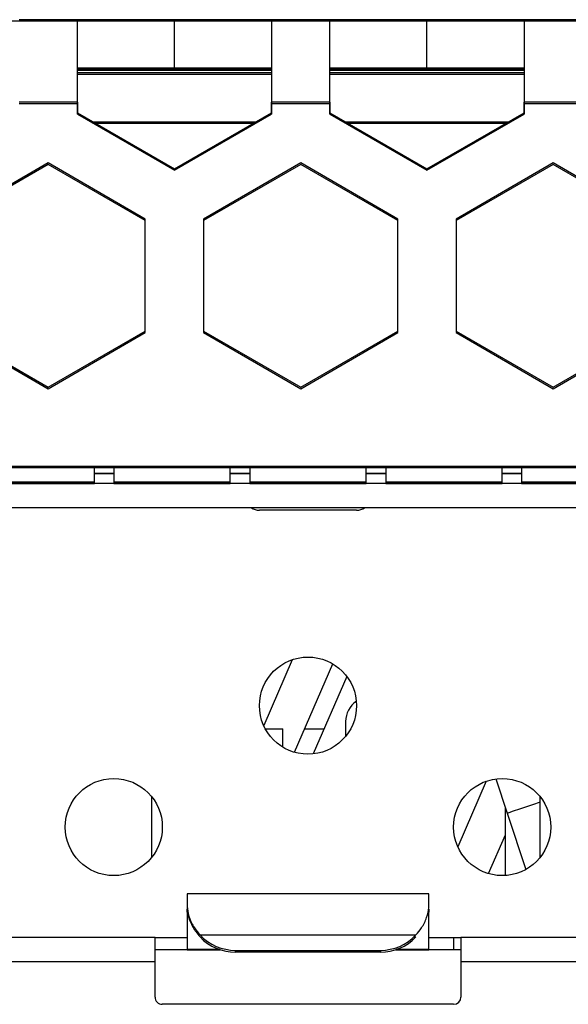
# Model space of a CAD drawing. Units: centimetres. Extents: x -22 to 22, y -6.9 to 2.4.
# Drawn here: x 0.7 to 1.9, y 0.2 to 2.2 of the extents above; entities that cross this region are included whole.
import ezdxf

# ---------------------------------------------------------------- set-up
doc = ezdxf.new("R2010")
doc.units = ezdxf.units.CM
doc.header["$MEASUREMENT"] = 0
doc.layers.add('Case', color=7, linetype='Continuous')
doc.layers.add('Panel', color=7, linetype='Continuous')

msp = doc.modelspace()

# ---------------------------------------------------------------- linework, layer by layer
at = {"layer": 'Case', "color": 250, "lineweight": 25}
for points in [[(0.84, 2.203), (0.84, 2.203), (0.72, 2.203), (0.72, 2.203)], [(0.84, 2.033), (0.84, 2.033), (0.84, 2.203), (0.84, 2.203)], [(1.04, 2.203), (1.04, 2.203), (0.84, 2.203), (0.84, 2.203)], [(1.04, 2.103), (1.04, 2.103), (1.04, 2.203), (1.04, 2.203)], [(1.24, 2.203), (1.24, 2.203), (1.04, 2.203), (1.04, 2.203)], [(1.36, 2.203), (1.36, 2.203), (1.24, 2.203), (1.24, 2.203)], [(1.24, 2.203), (1.24, 2.203), (1.24, 2.033), (1.24, 2.033)], [(1.36, 2.033), (1.36, 2.033), (1.36, 2.203), (1.36, 2.203)], [(1.56, 2.203), (1.56, 2.203), (1.36, 2.203), (1.36, 2.203)], [(1.56, 2.103), (1.56, 2.103), (1.56, 2.203), (1.56, 2.203)], [(1.76, 2.203), (1.76, 2.203), (1.56, 2.203), (1.56, 2.203)], [(1.88, 2.203), (1.88, 2.203), (1.76, 2.203), (1.76, 2.203)], [(1.76, 2.203), (1.76, 2.203), (1.76, 2.033), (1.76, 2.033)], [(1.04, 2.103), (1.04, 2.103), (0.84, 2.103), (0.84, 2.103)], [(0.84, 2.102), (0.84, 2.102), (1.24, 2.102), (1.24, 2.102)], [(0.84, 2.094), (0.84, 2.094), (1.24, 2.094), (1.24, 2.094)], [(1.24, 2.103), (1.24, 2.103), (1.04, 2.103), (1.04, 2.103)], [(1.56, 2.103), (1.56, 2.103), (1.36, 2.103), (1.36, 2.103)], [(1.36, 2.102), (1.36, 2.102), (1.76, 2.102), (1.76, 2.102)], [(1.36, 2.094), (1.36, 2.094), (1.76, 2.094), (1.76, 2.094)], [(1.76, 2.103), (1.76, 2.103), (1.56, 2.103), (1.56, 2.103)], [(0.84, 2.033), (0.84, 2.033), (0.72, 2.033), (0.72, 2.033)], [(0.84, 2.033), (0.84, 2.033), (0.84, 2.01153), (0.84, 2.01153)], [(1.24, 2.01153), (1.24, 2.01153), (1.24, 2.033), (1.24, 2.033)], [(1.36, 2.033), (1.36, 2.033), (1.24, 2.033), (1.24, 2.033)], [(1.36, 2.033), (1.36, 2.033), (1.36, 2.01153), (1.36, 2.01153)], [(1.76, 2.01153), (1.76, 2.01153), (1.76, 2.033), (1.76, 2.033)], [(1.88, 2.033), (1.88, 2.033), (1.76, 2.033), (1.76, 2.033)], [(0.84, 2.01153), (0.84, 2.01153), (1.04, 1.89606), (1.04, 1.89606)], [(1.04, 1.89606), (1.04, 1.89606), (1.24, 2.01153), (1.24, 2.01153)], [(1.36, 2.01153), (1.36, 2.01153), (1.56, 1.89606), (1.56, 1.89606)], [(1.56, 1.89606), (1.56, 1.89606), (1.76, 2.01153), (1.76, 2.01153)], [(0.87209, 1.993), (0.87209, 1.993), (1.2079, 1.993), (1.2079, 1.993)], [(1.39209, 1.993), (1.39209, 1.993), (1.7279, 1.993), (1.7279, 1.993)], [(0.78, 1.90794), (0.78, 1.90794), (0.58, 1.79247), (0.58, 1.79247)], [(0.98, 1.79247), (0.98, 1.79247), (0.78, 1.90794), (0.78, 1.90794)], [(1.3, 1.90794), (1.3, 1.90794), (1.1, 1.79247), (1.1, 1.79247)], [(1.5, 1.79247), (1.5, 1.79247), (1.3, 1.90794), (1.3, 1.90794)], [(1.82, 1.90794), (1.82, 1.90794), (1.62, 1.79247), (1.62, 1.79247)], [(2.02, 1.79247), (2.02, 1.79247), (1.82, 1.90794), (1.82, 1.90794)], [(0.98, 1.56153), (0.98, 1.56153), (0.98, 1.79247), (0.98, 1.79247)], [(1.1, 1.79247), (1.1, 1.79247), (1.1, 1.56153), (1.1, 1.56153)], [(1.5, 1.56153), (1.5, 1.56153), (1.5, 1.79247), (1.5, 1.79247)], [(1.62, 1.79247), (1.62, 1.79247), (1.62, 1.56153), (1.62, 1.56153)], [(0.58, 1.56153), (0.58, 1.56153), (0.78, 1.44606), (0.78, 1.44606)], [(0.78, 1.44606), (0.78, 1.44606), (0.98, 1.56153), (0.98, 1.56153)], [(1.1, 1.56153), (1.1, 1.56153), (1.3, 1.44606), (1.3, 1.44606)], [(1.3, 1.44606), (1.3, 1.44606), (1.5, 1.56153), (1.5, 1.56153)], [(1.62, 1.56153), (1.62, 1.56153), (1.82, 1.44606), (1.82, 1.44606)], [(1.82, 1.44606), (1.82, 1.44606), (2.02, 1.56153), (2.02, 1.56153)], [(3.50333, 1.283), (3.50333, 1.283), (-7.99333, 1.283), (-7.99333, 1.283)], [(0.875, 1.25099), (0.875, 1.25099), (0.875, 1.283), (0.875, 1.283)], [(0.915, 1.283), (0.915, 1.283), (0.915, 1.25099), (0.915, 1.25099)], [(1.155, 1.25099), (1.155, 1.25099), (1.155, 1.283), (1.155, 1.283)], [(1.195, 1.283), (1.195, 1.283), (1.195, 1.25099), (1.195, 1.25099)], [(1.435, 1.25099), (1.435, 1.25099), (1.435, 1.283), (1.435, 1.283)], [(1.475, 1.283), (1.475, 1.283), (1.475, 1.25099), (1.475, 1.25099)], [(1.715, 1.25099), (1.715, 1.25099), (1.715, 1.283), (1.715, 1.283)], [(1.755, 1.283), (1.755, 1.283), (1.755, 1.25099), (1.755, 1.25099)], [(0.915, 1.26861), (0.915, 1.26861), (0.875, 1.26861), (0.875, 1.26861)], [(0.915, 1.268), (0.915, 1.268), (0.875, 1.268), (0.875, 1.268)], [(1.195, 1.26861), (1.195, 1.26861), (1.155, 1.26861), (1.155, 1.26861)], [(1.195, 1.268), (1.195, 1.268), (1.155, 1.268), (1.155, 1.268)], [(1.475, 1.26861), (1.475, 1.26861), (1.435, 1.26861), (1.435, 1.26861)], [(1.475, 1.268), (1.475, 1.268), (1.435, 1.268), (1.435, 1.268)], [(1.755, 1.26861), (1.755, 1.26861), (1.715, 1.26861), (1.715, 1.26861)], [(1.755, 1.268), (1.755, 1.268), (1.715, 1.268), (1.715, 1.268)], [(0.875, 1.25099), (0.875, 1.25099), (0.635, 1.25099), (0.635, 1.25099)], [(0.635, 1.24806), (0.635, 1.24806), (0.875, 1.24806), (0.875, 1.24806)], [(1.995, 1.248), (1.995, 1.248), (0.635, 1.248), (0.635, 1.248)], [(0.875, 1.24806), (0.875, 1.24806), (0.875, 1.25099), (0.875, 1.25099)], [(0.875, 1.24806), (0.875, 1.24806), (0.875, 1.248), (0.875, 1.248)], [(0.915, 1.25099), (0.915, 1.25099), (0.915, 1.24806), (0.915, 1.24806)], [(1.155, 1.25099), (1.155, 1.25099), (0.915, 1.25099), (0.915, 1.25099)], [(0.915, 1.248), (0.915, 1.248), (0.915, 1.24806), (0.915, 1.24806)], [(0.915, 1.24806), (0.915, 1.24806), (1.155, 1.24806), (1.155, 1.24806)], [(1.155, 1.24806), (1.155, 1.24806), (1.155, 1.25099), (1.155, 1.25099)], [(1.155, 1.24806), (1.155, 1.24806), (1.155, 1.248), (1.155, 1.248)], [(1.195, 1.25099), (1.195, 1.25099), (1.195, 1.24806), (1.195, 1.24806)], [(1.435, 1.25099), (1.435, 1.25099), (1.195, 1.25099), (1.195, 1.25099)], [(1.195, 1.248), (1.195, 1.248), (1.195, 1.24806), (1.195, 1.24806)], [(1.195, 1.24806), (1.195, 1.24806), (1.435, 1.24806), (1.435, 1.24806)], [(1.435, 1.24806), (1.435, 1.24806), (1.435, 1.25099), (1.435, 1.25099)], [(1.435, 1.24806), (1.435, 1.24806), (1.435, 1.248), (1.435, 1.248)], [(1.475, 1.25099), (1.475, 1.25099), (1.475, 1.24806), (1.475, 1.24806)], [(1.715, 1.25099), (1.715, 1.25099), (1.475, 1.25099), (1.475, 1.25099)], [(1.475, 1.248), (1.475, 1.248), (1.475, 1.24806), (1.475, 1.24806)], [(1.475, 1.24806), (1.475, 1.24806), (1.715, 1.24806), (1.715, 1.24806)], [(1.715, 1.24806), (1.715, 1.24806), (1.715, 1.25099), (1.715, 1.25099)], [(1.715, 1.24806), (1.715, 1.24806), (1.715, 1.248), (1.715, 1.248)], [(1.755, 1.25099), (1.755, 1.25099), (1.755, 1.24806), (1.755, 1.24806)], [(1.995, 1.25099), (1.995, 1.25099), (1.755, 1.25099), (1.755, 1.25099)], [(1.755, 1.248), (1.755, 1.248), (1.755, 1.24806), (1.755, 1.24806)], [(1.755, 1.24806), (1.755, 1.24806), (1.995, 1.24806), (1.995, 1.24806)], [(1.965, 1.198), (1.965, 1.198), (0.665, 1.198), (0.665, 1.198)], [(1.19842, 1.198), (1.20333, 1.19474), (1.2091, 1.193), (1.215, 1.193)], [(1.415, 1.193), (1.4209, 1.193), (1.42667, 1.19474), (1.43158, 1.198)], [(1.415, 1.193), (1.415, 1.193), (1.215, 1.193), (1.215, 1.193)], [(1.28266, 0.88512), (1.28266, 0.88512), (1.22384, 0.74939), (1.22384, 0.74939)], [(1.28722, 0.69443), (1.28722, 0.69443), (1.36609, 0.87646), (1.36609, 0.87646)], [(1.39478, 0.85079), (1.39478, 0.85079), (1.32556, 0.69106), (1.32556, 0.69106)], [(1.41459, 0.79948), (1.40078, 0.79019), (1.3925, 0.77464), (1.3925, 0.758)], [(1.3925, 0.758), (1.3925, 0.758), (1.3925, 0.7273), (1.3925, 0.7273)], [(1.227, 0.743), (1.227, 0.743), (1.2635, 0.743), (1.2635, 0.743)], [(1.2635, 0.70478), (1.2635, 0.70478), (1.2635, 0.743), (1.2635, 0.743)], [(1.30826, 0.743), (1.30826, 0.743), (1.34807, 0.743), (1.34807, 0.743)], [(1.68227, 0.63499), (1.68227, 0.63499), (1.62367, 0.49976), (1.62367, 0.49976)], [(1.70163, 0.6396), (1.70163, 0.6396), (1.72507, 0.56929), (1.72507, 0.56929)], [(0.9925, 0.60369), (0.9925, 0.60369), (0.9925, 0.4773), (0.9925, 0.4773)], [(1.7925, 0.60369), (1.7925, 0.60369), (1.7925, 0.4773), (1.7925, 0.4773)], [(1.7215, 0.44071), (1.7215, 0.44071), (1.7215, 0.58), (1.7215, 0.58)], [(1.72507, 0.56929), (1.72507, 0.56929), (1.76377, 0.45319), (1.76377, 0.45319)], [(1.68692, 0.44452), (1.68692, 0.44452), (1.7215, 0.52432), (1.7215, 0.52432)], [(1.564, 0.40274), (1.564, 0.40274), (1.066, 0.40274), (1.066, 0.40274)], [(1.066, 0.40274), (1.066, 0.40274), (1.066, 0.38128), (1.066, 0.38128)], [(1.564, 0.38128), (1.564, 0.38128), (1.564, 0.40274), (1.564, 0.40274)], [(1.066, 0.38128), (1.066, 0.38128), (1.066, 0.37481), (1.066, 0.37481)], [(1.066, 0.37108), (1.066, 0.37108), (1.066, 0.37129), (1.066, 0.37129)], [(1.066, 0.3651), (1.066, 0.3651), (1.066, 0.37108), (1.066, 0.37108)], [(1.066, 0.3651), (1.066, 0.3651), (1.066, 0.28822), (1.066, 0.28822)], [(1.564, 0.37481), (1.564, 0.37481), (1.564, 0.38128), (1.564, 0.38128)], [(1.564, 0.37129), (1.564, 0.37129), (1.564, 0.37108), (1.564, 0.37108)], [(1.564, 0.37108), (1.564, 0.37108), (1.564, 0.3651), (1.564, 0.3651)], [(1.564, 0.28822), (1.564, 0.28822), (1.564, 0.3651), (1.564, 0.3651)], [(1, 0.313), (1, 0.313), (0.615, 0.313), (0.615, 0.313)], [(1, 0.263), (1, 0.263), (1, 0.313), (1, 0.313)], [(1, 0.313), (1, 0.313), (1.066, 0.313), (1.066, 0.313)], [(1.09265, 0.31828), (1.11168, 0.29806), (1.13823, 0.2866), (1.166, 0.28664)], [(1.09265, 0.31828), (1.09265, 0.31828), (1.53735, 0.31828), (1.53735, 0.31828)], [(1.09265, 0.31439), (1.11168, 0.29417), (1.13823, 0.28272), (1.166, 0.28275)], [(1.464, 0.28664), (1.49177, 0.2866), (1.51832, 0.29806), (1.53735, 0.31828)], [(1.464, 0.28275), (1.49177, 0.28272), (1.51832, 0.29417), (1.53735, 0.31439)], [(1.5335, 0.31439), (1.5335, 0.31439), (1.53735, 0.31439), (1.53735, 0.31439)], [(1.564, 0.313), (1.564, 0.313), (1.63, 0.313), (1.63, 0.313)], [(1.615, 0.313), (1.615, 0.313), (1.615, 0.288), (1.615, 0.288)], [(1.63, 0.313), (1.63, 0.313), (1.63, 0.263), (1.63, 0.263)], [(2.015, 0.313), (2.015, 0.313), (1.63, 0.313), (1.63, 0.313)], [(1.066, 0.288), (1.066, 0.288), (1, 0.288), (1, 0.288)], [(1.066, 0.288), (1.066, 0.288), (1.066, 0.28822), (1.066, 0.28822)], [(1.1332, 0.28822), (1.1332, 0.28822), (1.066, 0.28822), (1.066, 0.28822)], [(1.066, 0.288), (1.066, 0.288), (1.13385, 0.288), (1.13385, 0.288)], [(1.166, 0.28664), (1.166, 0.28664), (1.464, 0.28664), (1.464, 0.28664)], [(1.166, 0.28275), (1.166, 0.28275), (1.166, 0.28664), (1.166, 0.28664)], [(1.464, 0.28664), (1.464, 0.28664), (1.464, 0.28275), (1.464, 0.28275)], [(1.49615, 0.288), (1.49615, 0.288), (1.564, 0.288), (1.564, 0.288)], [(1.564, 0.28822), (1.564, 0.28822), (1.4968, 0.28822), (1.4968, 0.28822)], [(1.564, 0.288), (1.564, 0.288), (1.564, 0.28822), (1.564, 0.28822)], [(1.63, 0.288), (1.63, 0.288), (1.564, 0.288), (1.564, 0.288)], [(1.464, 0.28275), (1.464, 0.28275), (1.166, 0.28275), (1.166, 0.28275)], [(1, 0.263), (1, 0.263), (0.615, 0.263), (0.615, 0.263)], [(1, 0.1905), (1, 0.1905), (1, 0.263), (1, 0.263)], [(2.015, 0.263), (2.015, 0.263), (1.63, 0.263), (1.63, 0.263)], [(1.63, 0.263), (1.63, 0.263), (1.63, 0.1905), (1.63, 0.1905)], [(1.615, 0.1755), (1.62328, 0.1755), (1.63, 0.18221), (1.63, 0.1905)], [(1.615, 0.1755), (1.615, 0.1755), (1.015, 0.1755), (1.015, 0.1755)]]:
    msp.add_open_spline(points, degree=3, dxfattribs=at)
for points, knots in [([(1.415, 0.7905), (1.415, 0.84572), (1.37023, 0.8905), (1.315, 0.8905), (1.315, 0.8905), (1.25977, 0.8905), (1.215, 0.84572), (1.215, 0.7905), (1.215, 0.7905), (1.215, 0.73527), (1.25977, 0.6905), (1.315, 0.6905), (1.315, 0.6905), (1.37023, 0.6905), (1.415, 0.73527), (1.415, 0.7905)], [0, 0, 0, 0, 0.2, 0.2, 0.2, 0.2, 0.4, 0.4, 0.4, 0.4, 0.6, 0.6, 0.6, 0.6, 1, 1, 1, 1]), ([(1.015, 0.5405), (1.015, 0.59572), (0.97023, 0.6405), (0.915, 0.6405), (0.915, 0.6405), (0.85977, 0.6405), (0.815, 0.59572), (0.815, 0.5405), (0.815, 0.5405), (0.815, 0.48527), (0.85977, 0.4405), (0.915, 0.4405), (0.915, 0.4405), (0.97023, 0.4405), (1.015, 0.48527), (1.015, 0.5405)], [0, 0, 0, 0, 0.2, 0.2, 0.2, 0.2, 0.4, 0.4, 0.4, 0.4, 0.6, 0.6, 0.6, 0.6, 1, 1, 1, 1]), ([(1.815, 0.5405), (1.815, 0.59572), (1.77023, 0.6405), (1.715, 0.6405), (1.715, 0.6405), (1.65977, 0.6405), (1.615, 0.59572), (1.615, 0.5405), (1.615, 0.5405), (1.615, 0.48527), (1.65977, 0.4405), (1.715, 0.4405), (1.715, 0.4405), (1.77023, 0.4405), (1.815, 0.48527), (1.815, 0.5405)], [0, 0, 0, 0, 0.2, 0.2, 0.2, 0.2, 0.4, 0.4, 0.4, 0.4, 0.6, 0.6, 0.6, 0.6, 1, 1, 1, 1]), ([(1.72507, 0.56929), (1.72507, 0.56929), (1.72516, 0.56933), (1.72516, 0.56933), (1.72516, 0.56933), (1.72516, 0.56933), (1.72908, 0.57063), (1.72908, 0.57063), (1.72908, 0.57063), (1.72908, 0.57063), (1.73815, 0.57365), (1.73815, 0.57365), (1.73815, 0.57365), (1.73815, 0.57365), (1.75102, 0.57794), (1.75102, 0.57794), (1.75102, 0.57794), (1.75102, 0.57794), (1.76571, 0.58284), (1.76571, 0.58284), (1.76571, 0.58284), (1.76571, 0.58284), (1.77999, 0.5876), (1.77999, 0.5876), (1.77999, 0.5876), (1.77999, 0.5876), (1.79168, 0.5915), (1.79168, 0.5915), (1.79168, 0.5915), (1.79168, 0.5915), (1.7925, 0.59177), (1.7925, 0.59177)], [0, 0, 0, 0, 0.1111111, 0.1111111, 0.1111111, 0.1111111, 0.2222222, 0.2222222, 0.2222222, 0.2222222, 0.3333333, 0.3333333, 0.3333333, 0.3333333, 0.4444444, 0.4444444, 0.4444444, 0.4444444, 0.5555556, 0.5555556, 0.5555556, 0.5555556, 0.6666667, 0.6666667, 0.6666667, 0.6666667, 0.7777778, 0.7777778, 0.7777778, 0.7777778, 1, 1, 1, 1]), ([(1.066, 0.38128), (1.06636, 0.37527), (1.06672, 0.36926), (1.06833, 0.36245), (1.06833, 0.36245), (1.06994, 0.35561), (1.07281, 0.34797), (1.07668, 0.34058), (1.07668, 0.34058), (1.07806, 0.33794), (1.07957, 0.33534), (1.08125, 0.33281), (1.08125, 0.33281), (1.0846, 0.32777), (1.08862, 0.32303), (1.09265, 0.31828)], [0, 0, 0, 0, 0.2, 0.2, 0.2, 0.2, 0.4, 0.4, 0.4, 0.4, 0.6, 0.6, 0.6, 0.6, 1, 1, 1, 1]), ([(1.066, 0.37481), (1.06609, 0.37192), (1.06618, 0.36904), (1.06687, 0.3648), (1.06687, 0.3648), (1.06757, 0.36055), (1.06888, 0.35494), (1.07111, 0.34889), (1.07111, 0.34889), (1.07319, 0.34324), (1.07608, 0.33722), (1.07972, 0.33128), (1.07972, 0.33128), (1.08095, 0.32926), (1.08227, 0.32725), (1.0837, 0.32529), (1.0837, 0.32529), (1.08642, 0.32155), (1.08954, 0.31797), (1.09265, 0.31439)], [0, 0, 0, 0, 0.1666667, 0.1666667, 0.1666667, 0.1666667, 0.3333333, 0.3333333, 0.3333333, 0.3333333, 0.5, 0.5, 0.5, 0.5, 0.6666667, 0.6666667, 0.6666667, 0.6666667, 1, 1, 1, 1]), ([(1.53735, 0.31828), (1.54136, 0.32303), (1.54537, 0.32778), (1.54875, 0.33281), (1.54875, 0.33281), (1.55341, 0.33974), (1.55687, 0.3472), (1.55931, 0.35437), (1.55931, 0.35437), (1.56175, 0.36154), (1.56316, 0.36843), (1.56367, 0.37438), (1.56367, 0.37438), (1.56388, 0.37678), (1.56394, 0.37903), (1.564, 0.38128)], [0, 0, 0, 0, 0.2, 0.2, 0.2, 0.2, 0.4, 0.4, 0.4, 0.4, 0.6, 0.6, 0.6, 0.6, 1, 1, 1, 1]), ([(1, 0.1905), (1, 0.18652), (1.00158, 0.1827), (1.00439, 0.17989), (1.00439, 0.17989), (1.00721, 0.17708), (1.01102, 0.1755), (1.015, 0.1755)], [0, 0, 0, 0, 0.3333333, 0.3333333, 0.3333333, 0.3333333, 1, 1, 1, 1])]:
    msp.add_open_spline(points, degree=3, knots=knots, dxfattribs=at)
at = {"layer": 'Panel', "color": 250, "lineweight": 25}
for points in [[(22, 2.2), (22, 2.2), (-22, 2.2), (-22, 2.2)], [(0.84, 2.00853), (0.84, 2.00853), (0.84, 2.2), (0.84, 2.2)], [(1.04, 2.1), (1.04, 2.1), (1.04, 2.2), (1.04, 2.2)], [(1.24, 2.2), (1.24, 2.2), (1.24, 2.00853), (1.24, 2.00853)], [(1.36, 2.00853), (1.36, 2.00853), (1.36, 2.2), (1.36, 2.2)], [(1.56, 2.1), (1.56, 2.1), (1.56, 2.2), (1.56, 2.2)], [(1.76, 2.2), (1.76, 2.2), (1.76, 2.00853), (1.76, 2.00853)], [(1.24, 2.1), (1.24, 2.1), (0.84, 2.1), (0.84, 2.1)], [(0.84, 2.099), (0.84, 2.099), (1.24, 2.099), (1.24, 2.099)], [(0.84, 2.091), (0.84, 2.091), (1.24, 2.091), (1.24, 2.091)], [(1.76, 2.1), (1.76, 2.1), (1.36, 2.1), (1.36, 2.1)], [(1.36, 2.099), (1.36, 2.099), (1.76, 2.099), (1.76, 2.099)], [(1.36, 2.091), (1.36, 2.091), (1.76, 2.091), (1.76, 2.091)], [(0.84, 2.03), (0.84, 2.03), (0.72, 2.03), (0.72, 2.03)], [(1.36, 2.03), (1.36, 2.03), (1.24, 2.03), (1.24, 2.03)], [(1.88, 2.03), (1.88, 2.03), (1.76, 2.03), (1.76, 2.03)], [(0.84, 2.00853), (0.84, 2.00853), (1.04, 1.89306), (1.04, 1.89306)], [(1.04, 1.89306), (1.04, 1.89306), (1.24, 2.00853), (1.24, 2.00853)], [(1.36, 2.00853), (1.36, 2.00853), (1.56, 1.89306), (1.56, 1.89306)], [(1.56, 1.89306), (1.56, 1.89306), (1.76, 2.00853), (1.76, 2.00853)], [(0.87209, 1.99), (0.87209, 1.99), (1.20791, 1.99), (1.20791, 1.99)], [(1.39209, 1.99), (1.39209, 1.99), (1.72791, 1.99), (1.72791, 1.99)], [(0.78, 1.90494), (0.78, 1.90494), (0.58, 1.78947), (0.58, 1.78947)], [(0.98, 1.78947), (0.98, 1.78947), (0.78, 1.90494), (0.78, 1.90494)], [(1.3, 1.90494), (1.3, 1.90494), (1.1, 1.78947), (1.1, 1.78947)], [(1.5, 1.78947), (1.5, 1.78947), (1.3, 1.90494), (1.3, 1.90494)], [(1.82, 1.90494), (1.82, 1.90494), (1.62, 1.78947), (1.62, 1.78947)], [(2.02, 1.78947), (2.02, 1.78947), (1.82, 1.90494), (1.82, 1.90494)], [(0.98, 1.55853), (0.98, 1.55853), (0.98, 1.78947), (0.98, 1.78947)], [(1.1, 1.78947), (1.1, 1.78947), (1.1, 1.55853), (1.1, 1.55853)], [(1.5, 1.55853), (1.5, 1.55853), (1.5, 1.78947), (1.5, 1.78947)], [(1.62, 1.78947), (1.62, 1.78947), (1.62, 1.55853), (1.62, 1.55853)], [(0.58, 1.55853), (0.58, 1.55853), (0.78, 1.44306), (0.78, 1.44306)], [(0.78, 1.44306), (0.78, 1.44306), (0.98, 1.55853), (0.98, 1.55853)], [(1.1, 1.55853), (1.1, 1.55853), (1.3, 1.44306), (1.3, 1.44306)], [(1.3, 1.44306), (1.3, 1.44306), (1.5, 1.55853), (1.5, 1.55853)], [(1.62, 1.55853), (1.62, 1.55853), (1.82, 1.44306), (1.82, 1.44306)], [(1.82, 1.44306), (1.82, 1.44306), (2.02, 1.55853), (2.02, 1.55853)], [(3.50333, 1.28), (3.50333, 1.28), (-7.99333, 1.28), (-7.99333, 1.28)]]:
    msp.add_open_spline(points, degree=3, dxfattribs=at)

doc.saveas('drawing.dxf')
